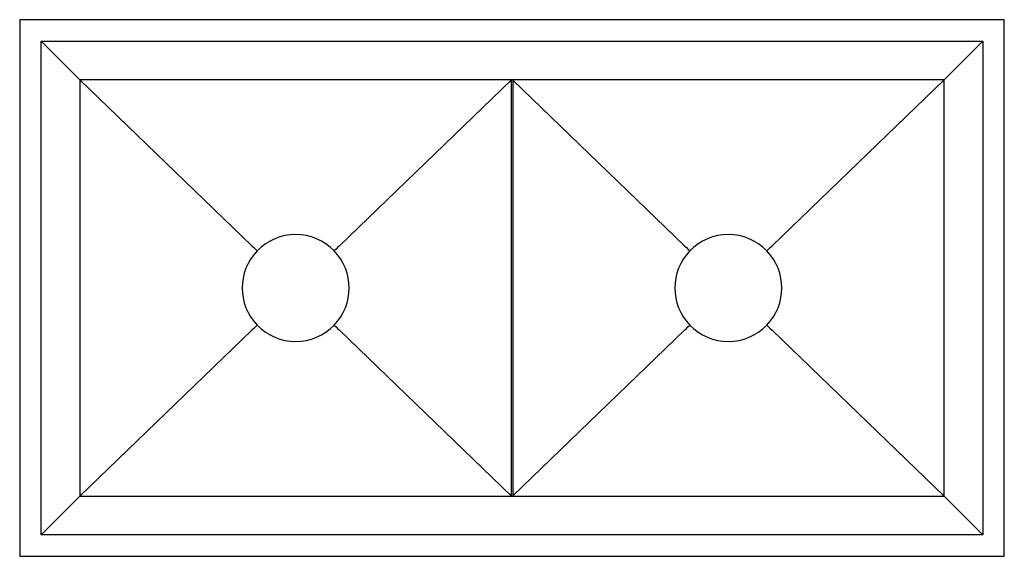
# Model space of a CAD drawing. Extents: x -16.5 to 16.5, y -9 to 9.
import ezdxf

# ---------------------------------------------------------------- set-up
doc = ezdxf.new("R2010")
doc.units = 0
doc.layers.get('0').update_dxf_attribs({"linetype": 'CONTINUOUS'})

msp = doc.modelspace()

# ---------------------------------------------------------------- linework, layer by layer
for p, q in [((16.5, 9), (-16.5, 9)), ((-16.5, 9), (-16.5, -9)), ((16.5, -9), (16.5, 9)), ((-15.784, 8.284), (15.784, 8.284)), ((-15.784, -8.284), (-15.784, 8.284)), ((-14.48, 6.98), (-15.784, 8.284)), ((14.48, 6.98), (15.784, 8.284)), ((15.784, 8.284), (15.784, -8.284)), ((14.48, 6.98), (-14.48, 6.98)), ((-14.48, 6.98), (-14.48, -6.98)), ((-8.719, 1.419), (-14.479, 6.98)), ((-0.03, 6.971), (-5.781, 1.419)), ((-0.03, 6.98), (-0.03, -6.98)), ((0.03, 6.98), (0.03, -6.98)), ((5.781, 1.419), (0.03, 6.971)), ((14.479, 6.98), (8.719, 1.419)), ((14.48, -6.98), (14.48, 6.98)), ((-8.719, 1.419), (-8.719, 1.419)), ((-5.781, 1.419), (-5.781, 1.419)), ((5.781, 1.419), (5.781, 1.419)), ((8.719, 1.419), (8.719, 1.419)), ((-14.479, -6.98), (-8.719, -1.419)), ((-8.719, -1.419), (-8.719, -1.419)), ((-5.781, -1.419), (-0.03, -6.971)), ((-5.781, -1.419), (-5.781, -1.419)), ((0.03, -6.971), (5.781, -1.419)), ((5.781, -1.419), (5.781, -1.419)), ((8.719, -1.419), (14.479, -6.98)), ((8.719, -1.419), (8.719, -1.419)), ((-14.48, -6.98), (-15.784, -8.284)), ((-14.48, -6.98), (14.48, -6.98)), ((14.48, -6.98), (15.784, -8.284)), ((15.784, -8.284), (-15.784, -8.284)), ((-16.5, -9), (16.5, -9))]:
    msp.add_line(p, q)
for points in [[(-8.719, 1.419), (-8.656, 1.358), (-8.602, 1.305), (-8.562, 1.267), (-8.541, 1.247), (-8.539, 1.245), (-8.539, 1.245)], [(-5.781, 1.419), (-5.844, 1.358), (-5.898, 1.305), (-5.938, 1.267), (-5.959, 1.247), (-5.961, 1.245), (-5.961, 1.245)], [(5.781, 1.419), (5.844, 1.358), (5.898, 1.305), (5.938, 1.267), (5.959, 1.247), (5.961, 1.245), (5.961, 1.245)], [(8.539, 1.245), (8.539, 1.245), (8.541, 1.247), (8.562, 1.267), (8.602, 1.305), (8.656, 1.358), (8.719, 1.419)], [(-8.539, -1.245), (-8.539, -1.245), (-8.541, -1.247), (-8.562, -1.267), (-8.602, -1.305), (-8.656, -1.358), (-8.719, -1.419)], [(-5.961, -1.245), (-5.961, -1.245), (-5.959, -1.247), (-5.938, -1.267), (-5.898, -1.305), (-5.844, -1.358), (-5.781, -1.419)], [(5.781, -1.419), (5.844, -1.358), (5.898, -1.305), (5.938, -1.267), (5.959, -1.247), (5.961, -1.245), (5.961, -1.245)], [(8.539, -1.245), (8.539, -1.245), (8.541, -1.247), (8.562, -1.267), (8.602, -1.305), (8.656, -1.358), (8.719, -1.419)]]:
    msp.add_lwpolyline(points)
for centre, start, end in [((-7.25, 0), 44.013, 135.987), ((7.25, 0), 44.013, 135.987), ((-7.25, 0), 135.987, 224.013), ((-7.25, 0), 315.987, 44.013), ((7.25, 0), 135.987, 224.013), ((7.25, 0), 315.987, 44.013), ((-7.25, 0), 224.013, 315.987), ((7.25, 0), 224.013, 315.987)]:
    msp.add_arc(centre, 1.792, start, end)

# ---------------------------------------------------------------- texts
for tag, p, s in [('MODELNUMBER', (0, 0.009), 'K-3159'), ('TRADENAME', (0, 0.006), 'Poise'), ('PRODUCTS', (0, 0.003), 'Kitchen Sinks'), ('MATERIAL', (0, 0), 'Stainless Steel')]:
    msp.add_attdef(tag, p, s, height=0.002)

doc.saveas('drawing.dxf')
